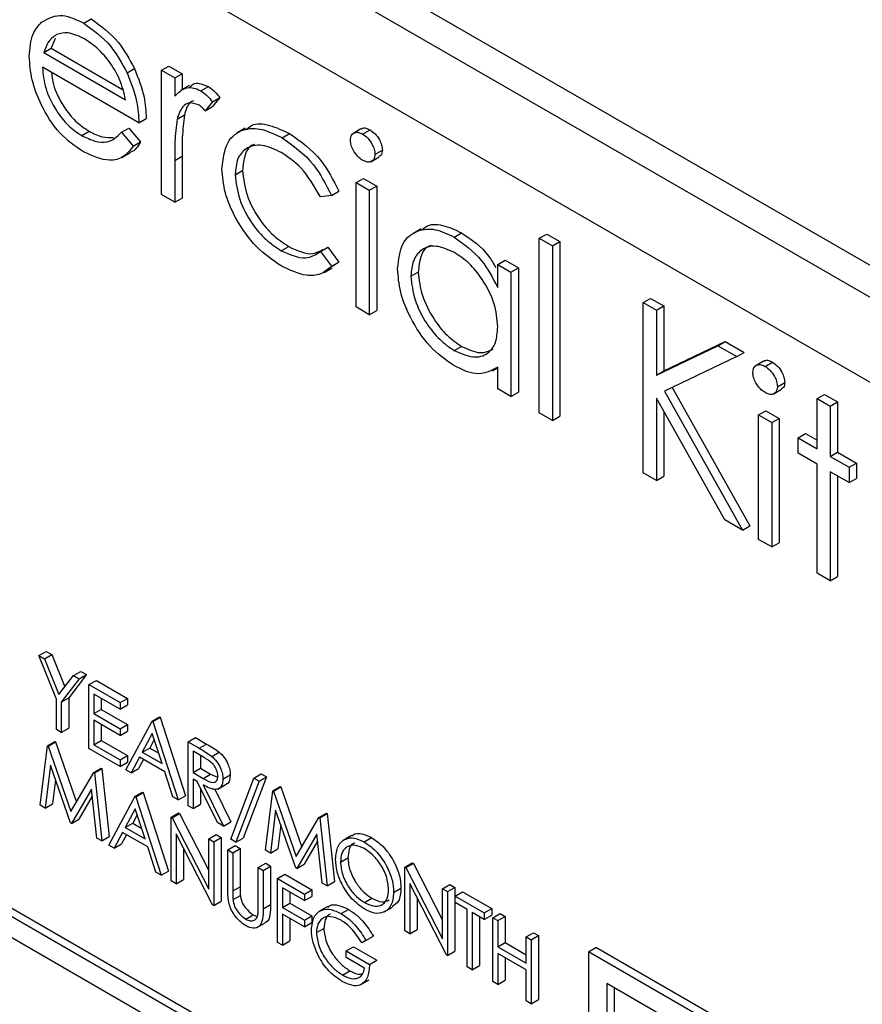
# Model space of a CAD drawing. Units: millimetres. Extents: x 5 to 415, y 5 to 292.
# Drawn here: x 275 to 277, y 204 to 206 of the extents above; entities that cross this region are included whole.
import ezdxf

# ---------------------------------------------------------------- set-up
doc = ezdxf.new("R2010")
doc.units = ezdxf.units.MM

msp = doc.modelspace()

# ---------------------------------------------------------------- linework, layer by layer
at = {"color": 7, "linetype": 'Continuous', "lineweight": 25}
for p, q in [((278.0356, 205.1183), (272.0252, 208.5881)), ((277.9693, 205.08), (271.9589, 208.5498)), ((277.8809, 204.9269), (272.0473, 208.2946)), ((274.8845, 206.4296), (274.9022, 206.4398)), ((274.8164, 206.3929), (274.8065, 206.3694)), ((274.7888, 206.3592), (274.8065, 206.3694)), ((274.7888, 206.3592), (274.985, 206.246)), ((274.8065, 206.3694), (274.9776, 206.2706)), ((275.0167, 206.191), (274.7855, 206.3245)), ((274.9886, 206.3108), (275.0063, 206.321)), ((275.0711, 206.3166), (275.0888, 206.3268)), ((275.0711, 206.3166), (275.1028, 206.2983)), ((275.0711, 206.0183), (275.0711, 206.3166)), ((275.0888, 206.3268), (275.1205, 206.3085)), ((275.1028, 206.2983), (275.1205, 206.3085)), ((275.1205, 206.3085), (275.1205, 206.2702)), ((275.1028, 206.2983), (275.1028, 206.2544)), ((275.1377, 206.2801), (275.1178, 206.2686)), ((275.1658, 206.2672), (275.1835, 206.2774)), ((275.1935, 206.241), (275.176, 206.2193)), ((275.1935, 206.241), (275.2111, 206.2512)), ((275.2111, 206.2512), (275.1937, 206.2295)), ((275.176, 206.2193), (275.1937, 206.2295)), ((275.0167, 206.191), (275.0344, 206.2012)), ((275.1085, 206.1994), (275.1262, 206.2096)), ((274.8798, 206.1601), (274.8975, 206.1703)), ((274.9749, 206.168), (274.9926, 206.1782)), ((274.9749, 206.168), (275.0031, 206.1347)), ((274.9926, 206.1782), (275.0208, 206.1449)), ((275.2722, 206.1779), (275.2524, 206.1664)), ((275.5497, 206.1761), (275.5298, 206.1646)), ((275.5537, 206.1637), (275.5714, 206.1739)), ((275.0031, 206.1347), (275.0208, 206.1449)), ((275.3608, 206.1546), (275.3784, 206.1648)), ((275.5833, 206.115), (275.601, 206.1252)), ((274.9758, 206.1077), (274.9957, 206.1192)), ((275.1028, 206.1002), (275.1205, 206.1104)), ((275.1028, 206.1002), (275.1028, 206)), ((275.1205, 206.1104), (275.1205, 206.0102)), ((275.5735, 206.0974), (275.5934, 206.1088)), ((275.2479, 206.0662), (275.2655, 206.0764)), ((275.538, 206.0471), (275.5556, 206.0573)), ((275.5556, 206.0573), (275.5874, 206.039)), ((275.479, 206.0164), (275.4967, 206.0266)), ((275.538, 206.0471), (275.5697, 206.0288)), ((275.538, 205.7488), (275.538, 206.0471)), ((275.5697, 206.0288), (275.5874, 206.039)), ((275.5697, 206.0288), (275.5697, 205.7304)), ((275.5874, 206.039), (275.5874, 205.7406)), ((271.7203, 206.0134), (278.1726, 202.2885)), ((271.7379, 206.0236), (278.1903, 202.2987)), ((275.1028, 206), (275.0711, 206.0183)), ((275.1028, 206), (275.1205, 206.0102)), ((275.479, 206.0164), (275.4525, 206.0127)), ((278.1284, 202.263), (271.7645, 205.9368)), ((275.6938, 205.9362), (275.6739, 205.9247)), ((275.7734, 205.9164), (275.7911, 205.9266)), ((275.9776, 205.9137), (275.9953, 205.9239)), ((275.9776, 205.9137), (276.0094, 205.8954)), ((275.9776, 205.4949), (275.9776, 205.9137)), ((275.9953, 205.9239), (276.027, 205.9056)), ((275.3586, 205.8837), (275.3763, 205.8939)), ((275.4525, 205.8819), (275.4701, 205.8921)), ((275.4701, 205.8921), (275.4967, 205.8566)), ((276.0094, 205.8954), (276.027, 205.9056)), ((276.0094, 205.8954), (276.0094, 205.4766)), ((276.027, 205.9056), (276.027, 205.4868)), ((275.4525, 205.8819), (275.479, 205.8464)), ((275.8779, 205.8509), (275.8956, 205.8611)), ((275.8956, 205.8611), (275.9273, 205.8427)), ((275.461, 205.8317), (275.4809, 205.8431)), ((275.479, 205.8464), (275.4967, 205.8566)), ((275.4967, 205.8566), (275.4798, 205.8449)), ((275.8779, 205.7957), (275.8779, 205.8509)), ((275.8779, 205.8509), (275.9096, 205.8325)), ((275.9096, 205.8325), (275.9273, 205.8427)), ((275.9273, 205.8427), (275.9273, 205.5444)), ((275.6694, 205.8225), (275.6871, 205.8327)), ((275.9096, 205.8325), (275.9096, 205.5342)), ((276.2269, 205.7593), (276.2446, 205.7695)), ((276.2446, 205.7695), (276.2763, 205.7512)), ((275.5697, 205.7304), (275.538, 205.7488)), ((276.2269, 205.7593), (276.2587, 205.741)), ((276.2269, 205.351), (276.2269, 205.7593)), ((276.2587, 205.741), (276.2763, 205.7512)), ((276.2763, 205.7512), (276.2763, 205.5957)), ((275.5697, 205.7304), (275.5874, 205.7406)), ((276.2587, 205.741), (276.2587, 205.5855)), ((275.7735, 205.6442), (275.7912, 205.6544)), ((276.2587, 205.5855), (276.406, 205.6559)), ((276.2763, 205.5957), (276.4237, 205.6661)), ((276.406, 205.6559), (276.4237, 205.6661)), ((276.406, 205.6559), (276.4513, 205.6298)), ((276.4237, 205.6661), (276.469, 205.64)), ((276.4513, 205.6298), (276.2776, 205.5469)), ((276.4513, 205.6298), (276.469, 205.64)), ((275.8649, 205.5955), (275.8779, 205.603)), ((275.8779, 205.5525), (275.8779, 205.6041)), ((276.5152, 205.6187), (276.4953, 205.6072)), ((276.5191, 205.6063), (276.5368, 205.6165)), ((276.2587, 205.5855), (276.2763, 205.5957)), ((276.296, 205.5557), (276.4826, 205.2239)), ((276.5488, 205.5576), (276.5664, 205.5678)), ((275.9096, 205.5342), (275.8779, 205.5525)), ((275.9096, 205.5342), (275.9273, 205.5444)), ((276.4226, 205.2381), (276.2587, 205.5297)), ((276.2587, 205.5297), (276.2587, 205.3327)), ((276.2776, 205.5469), (276.4649, 205.2136)), ((276.539, 205.54), (276.5589, 205.5515)), ((276.6439, 205.529), (276.6616, 205.5392)), ((276.6439, 205.529), (276.6757, 205.5107)), ((276.6439, 205.4086), (276.6439, 205.529)), ((276.6616, 205.5392), (276.6933, 205.5209)), ((276.6757, 205.5107), (276.6933, 205.5209)), ((276.6757, 205.5107), (276.6757, 205.3903)), ((276.6933, 205.5209), (276.6933, 205.4005)), ((276.0094, 205.4766), (275.9776, 205.4949)), ((276.0094, 205.4766), (276.027, 205.4868)), ((276.2763, 205.4983), (276.2763, 205.3429)), ((276.5034, 205.4898), (276.5211, 205.5)), ((276.5034, 205.4898), (276.5352, 205.4714)), ((276.5034, 205.1914), (276.5034, 205.4898)), ((276.5211, 205.5), (276.5528, 205.4816)), ((276.5352, 205.4714), (276.5528, 205.4816)), ((276.5352, 205.4714), (276.5352, 205.1731)), ((276.5528, 205.4816), (276.5528, 205.1833)), ((276.5986, 205.4348), (276.6163, 205.445)), ((276.5986, 205.3982), (276.5986, 205.4348)), ((276.5986, 205.4348), (276.6439, 205.4086)), ((276.6163, 205.445), (276.6439, 205.429)), ((276.6439, 205.372), (276.5986, 205.3982)), ((276.6757, 205.3903), (276.6933, 205.4005)), ((276.6757, 205.3903), (276.721, 205.3642)), ((276.6933, 205.4005), (276.7387, 205.3744)), ((276.6439, 205.1103), (276.6439, 205.372)), ((276.721, 205.3642), (276.7387, 205.3744)), ((276.721, 205.3642), (276.721, 205.3275)), ((276.7387, 205.3744), (276.7387, 205.3377)), ((276.2587, 205.3327), (276.2269, 205.351)), ((276.2587, 205.3327), (276.2763, 205.3429)), ((276.721, 205.3275), (276.6757, 205.3537)), ((276.6757, 205.3537), (276.6757, 205.092)), ((276.6933, 205.3435), (276.6933, 205.1022)), ((276.721, 205.3275), (276.7387, 205.3377)), ((276.4649, 205.2136), (276.4226, 205.2381)), ((276.4649, 205.2136), (276.4826, 205.2239)), ((276.5352, 205.1731), (276.5034, 205.1914)), ((276.5352, 205.1731), (276.5528, 205.1833)), ((276.6757, 205.092), (276.6439, 205.1103)), ((276.6757, 205.092), (276.6933, 205.1022)), ((274.7765, 204.9125), (274.7941, 204.9227)), ((274.7901, 204.9047), (274.8078, 204.9149)), ((274.7941, 204.9227), (274.8078, 204.9149)), ((274.8078, 204.9149), (274.8392, 204.8374)), ((274.7765, 204.9125), (274.7901, 204.9047)), ((274.8189, 204.8077), (274.7765, 204.9125)), ((274.7901, 204.9047), (274.8249, 204.8188)), ((274.8597, 204.8645), (274.8774, 204.8747)), ((274.8774, 204.8747), (274.891, 204.8668)), ((274.8249, 204.8188), (274.8597, 204.8645)), ((274.8733, 204.8566), (274.8308, 204.8008)), ((274.891, 204.8668), (274.8485, 204.811)), ((274.8597, 204.8645), (274.8733, 204.8566)), ((274.8733, 204.8566), (274.891, 204.8668)), ((274.8971, 204.8428), (274.9148, 204.8531)), ((274.9148, 204.8531), (274.9896, 204.8099)), ((274.8971, 204.8428), (274.9719, 204.7997)), ((274.8971, 204.6897), (274.8971, 204.8428)), ((274.8189, 204.7349), (274.8189, 204.8077)), ((274.8308, 204.8008), (274.8485, 204.811)), ((274.8308, 204.8008), (274.8308, 204.728)), ((274.8485, 204.811), (274.8485, 204.7382)), ((274.9719, 204.784), (274.909, 204.8203)), ((274.909, 204.8203), (274.909, 204.7732)), ((274.9267, 204.8101), (274.9267, 204.7834)), ((274.9719, 204.7997), (274.9896, 204.8099)), ((274.9719, 204.7997), (274.9719, 204.784)), ((274.9896, 204.8099), (274.9896, 204.7942)), ((274.909, 204.7732), (274.9267, 204.7834)), ((274.909, 204.7732), (274.9719, 204.7369)), ((274.9267, 204.7834), (274.9896, 204.7471)), ((274.9719, 204.784), (274.9896, 204.7942)), ((274.9719, 204.7212), (274.909, 204.7575)), ((274.909, 204.7575), (274.909, 204.6986)), ((274.9855, 204.6387), (275.0484, 204.7555)), ((275.0484, 204.7555), (275.0661, 204.7657)), ((275.0484, 204.7555), (275.0501, 204.7545)), ((275.0501, 204.7545), (275.0678, 204.7647)), ((275.0501, 204.7545), (275.1113, 204.5661)), ((275.0661, 204.7657), (275.0678, 204.7647)), ((275.0678, 204.7647), (275.129, 204.5763)), ((274.8308, 204.728), (274.8189, 204.7349)), ((274.8308, 204.728), (274.8485, 204.7382)), ((274.9267, 204.7473), (274.9267, 204.7088)), ((274.9719, 204.7369), (274.9896, 204.7471)), ((274.9719, 204.7369), (274.9719, 204.7212)), ((274.9719, 204.7212), (274.9896, 204.7314)), ((274.9896, 204.7471), (274.9896, 204.7314)), ((274.7974, 204.6963), (274.815, 204.7065)), ((274.7991, 204.6953), (274.8167, 204.7055)), ((274.815, 204.7065), (274.8167, 204.7055)), ((274.8167, 204.7055), (274.8671, 204.561)), ((274.909, 204.6986), (274.9267, 204.7088)), ((274.9267, 204.7088), (274.9896, 204.6725)), ((275.0491, 204.7253), (275.0251, 204.6806)), ((275.0537, 204.7111), (275.0428, 204.6908)), ((275.0725, 204.6533), (275.0491, 204.7253)), ((275.1351, 204.7055), (275.1528, 204.7157)), ((275.1351, 204.7055), (275.1616, 204.6902)), ((275.1351, 204.5524), (275.1351, 204.7055)), ((275.1528, 204.7157), (275.1793, 204.7004)), ((274.7799, 204.5533), (274.7974, 204.6963)), ((274.7974, 204.6963), (274.7991, 204.6953)), ((274.7991, 204.6953), (274.8538, 204.5381)), ((274.9719, 204.6466), (274.8971, 204.6897)), ((274.909, 204.6986), (274.9719, 204.6623)), ((275.0251, 204.6806), (275.0428, 204.6908)), ((275.0251, 204.6806), (275.0725, 204.6533)), ((275.0428, 204.6908), (275.0644, 204.6784)), ((275.1719, 204.6686), (275.147, 204.6829)), ((275.147, 204.6829), (275.147, 204.6319)), ((275.1616, 204.6902), (275.1793, 204.7004)), ((275.1917, 204.6707), (275.2094, 204.6809)), ((274.9719, 204.6623), (274.9896, 204.6725)), ((274.9719, 204.6623), (274.9719, 204.6466)), ((274.9719, 204.6466), (274.9896, 204.6568)), ((274.9896, 204.6725), (274.9896, 204.6568)), ((275.0187, 204.6687), (274.9985, 204.6312)), ((275.028, 204.6633), (275.0162, 204.6414)), ((275.0788, 204.634), (275.0187, 204.6687)), ((275.1647, 204.6727), (275.1647, 204.6421)), ((274.8045, 204.6495), (274.7918, 204.5464)), ((274.8525, 204.5114), (274.8045, 204.6495)), ((274.8538, 204.5381), (274.9084, 204.6322)), ((274.9084, 204.6322), (274.9261, 204.6424)), ((274.9084, 204.6322), (274.9101, 204.6312)), ((274.9101, 204.6312), (274.9278, 204.6414)), ((274.9261, 204.6424), (274.9278, 204.6414)), ((274.9278, 204.6414), (274.9454, 204.4782)), ((274.9985, 204.6312), (274.9855, 204.6387)), ((274.9985, 204.6312), (275.0162, 204.6414)), ((275.0984, 204.5736), (275.0788, 204.634)), ((275.147, 204.6319), (275.1647, 204.6421)), ((275.147, 204.6319), (275.1713, 204.6176)), ((275.1647, 204.6421), (275.189, 204.6278)), ((274.8166, 204.6146), (274.8095, 204.5566)), ((274.9101, 204.6312), (274.9277, 204.468)), ((275.1567, 204.6106), (275.147, 204.6162)), ((275.147, 204.6162), (275.147, 204.5455)), ((275.2054, 204.5118), (275.1567, 204.6106)), ((275.1713, 204.6176), (275.189, 204.6278)), ((275.189, 204.6278), (275.2058, 204.621)), ((275.2184, 204.6164), (275.2361, 204.6267)), ((275.2371, 204.4719), (275.2925, 204.6185)), ((275.3051, 204.6113), (275.2496, 204.4647)), ((275.3228, 204.6215), (275.2673, 204.4749)), ((275.2925, 204.6185), (275.3102, 204.6287)), ((275.2925, 204.6185), (275.3051, 204.6113)), ((275.3051, 204.6113), (275.3228, 204.6215)), ((275.3102, 204.6287), (275.3228, 204.6215)), ((274.9031, 204.5923), (274.8552, 204.5098)), ((274.9158, 204.4748), (274.9031, 204.5923)), ((275.0076, 204.5749), (275.0253, 204.5851)), ((275.0093, 204.574), (275.027, 204.5842)), ((275.0253, 204.5851), (275.027, 204.5842)), ((275.027, 204.5842), (275.0882, 204.3957)), ((275.1647, 204.5943), (275.1647, 204.5557)), ((275.1714, 204.6021), (275.2201, 204.5033)), ((275.1991, 204.5919), (275.2378, 204.5135)), ((275.2066, 204.5923), (275.2265, 204.6038)), ((275.3204, 204.4454), (275.3379, 204.5884)), ((275.3379, 204.5884), (275.3556, 204.5986)), ((275.3379, 204.5884), (275.3396, 204.5874)), ((275.3396, 204.5874), (275.3573, 204.5976)), ((275.3396, 204.5874), (275.3943, 204.4302)), ((275.3556, 204.5986), (275.3573, 204.5976)), ((275.3573, 204.5976), (275.4076, 204.4531)), ((274.9049, 204.5752), (274.8729, 204.52)), ((274.9447, 204.4581), (275.0076, 204.5749)), ((275.0076, 204.5749), (275.0093, 204.574)), ((275.0093, 204.574), (275.0705, 204.3855)), ((275.1113, 204.5661), (275.0984, 204.5736)), ((275.1113, 204.5661), (275.129, 204.5763)), ((274.7918, 204.5464), (274.7799, 204.5533)), ((274.7918, 204.5464), (274.8095, 204.5566)), ((275.0083, 204.5447), (274.9843, 204.5001)), ((275.0317, 204.4727), (275.0083, 204.5447)), ((275.147, 204.5455), (275.1351, 204.5524)), ((275.147, 204.5455), (275.1647, 204.5557)), ((275.345, 204.5416), (275.3324, 204.4385)), ((275.3931, 204.4035), (275.345, 204.5416)), ((274.8552, 204.5098), (274.8729, 204.52)), ((275.0129, 204.5306), (275.002, 204.5103)), ((275.0943, 204.5249), (275.112, 204.5351)), ((275.0943, 204.3718), (275.0943, 204.5249)), ((275.0943, 204.5249), (275.0968, 204.5234)), ((275.0968, 204.5234), (275.1145, 204.5337)), ((275.0968, 204.5234), (275.1844, 204.3524)), ((275.112, 204.5351), (275.1145, 204.5337)), ((275.1145, 204.5337), (275.1844, 204.3971)), ((275.2201, 204.5033), (275.2378, 204.5135)), ((275.3943, 204.4302), (275.4489, 204.5243)), ((275.4489, 204.5243), (275.4666, 204.5345)), ((275.4489, 204.5243), (275.4507, 204.5233)), ((275.4507, 204.5233), (275.4683, 204.5335)), ((275.4507, 204.5233), (275.4683, 204.36)), ((275.4666, 204.5345), (275.4683, 204.5335)), ((275.4683, 204.5335), (275.4859, 204.3703)), ((274.8552, 204.5098), (274.8525, 204.5114)), ((274.9843, 204.5001), (275.002, 204.5103)), ((274.9843, 204.5001), (275.0317, 204.4727)), ((275.002, 204.5103), (275.0236, 204.4978)), ((275.2201, 204.5033), (275.2054, 204.5118)), ((275.3572, 204.5067), (275.35, 204.4487)), ((274.9277, 204.468), (274.9158, 204.4748)), ((274.9277, 204.468), (274.9454, 204.4782)), ((274.9779, 204.4881), (274.9577, 204.4506)), ((274.9872, 204.4827), (274.9754, 204.4608)), ((275.038, 204.4534), (274.9779, 204.4881)), ((275.1936, 204.3145), (275.1062, 204.4851)), ((275.1062, 204.4851), (275.1062, 204.3649)), ((275.1844, 204.4729), (275.2021, 204.4831)), ((275.1844, 204.4729), (275.1963, 204.466)), ((275.1844, 204.3524), (275.1844, 204.4729)), ((275.1963, 204.466), (275.214, 204.4762)), ((275.2021, 204.4831), (275.214, 204.4762)), ((275.214, 204.4762), (275.214, 204.3231)), ((275.2496, 204.4647), (275.2371, 204.4719)), ((275.2496, 204.4647), (275.2673, 204.4749)), ((275.4436, 204.4844), (275.3958, 204.4019)), ((275.4455, 204.4673), (275.4134, 204.4121)), ((275.4563, 204.3669), (275.4436, 204.4844)), ((275.5268, 204.4806), (275.5069, 204.4692)), ((275.5575, 204.4656), (275.5752, 204.4758)), ((274.9577, 204.4506), (274.9447, 204.4581)), ((274.9577, 204.4506), (274.9754, 204.4608)), ((275.0576, 204.393), (275.038, 204.4534)), ((275.1239, 204.4506), (275.1239, 204.3751)), ((275.1963, 204.466), (275.1963, 204.3129)), ((275.2303, 204.4464), (275.248, 204.4566)), ((275.2303, 204.4464), (275.2422, 204.4395)), ((275.2303, 204.3539), (275.2303, 204.4464)), ((275.2422, 204.4395), (275.2599, 204.4497)), ((275.248, 204.4566), (275.2599, 204.4497)), ((275.2599, 204.4497), (275.2599, 204.358)), ((275.3324, 204.4385), (275.3204, 204.4454)), ((275.3324, 204.4385), (275.35, 204.4487)), ((275.2422, 204.4395), (275.2422, 204.3478)), ((275.5006, 204.4173), (275.5182, 204.4275)), ((275.0705, 204.3855), (275.0882, 204.3957)), ((275.3034, 204.4042), (275.3211, 204.4144)), ((275.3034, 204.3125), (275.3034, 204.4042)), ((275.3034, 204.4042), (275.3153, 204.3973)), ((275.3153, 204.3973), (275.333, 204.4075)), ((275.3153, 204.3973), (275.3153, 204.3049)), ((275.3211, 204.4144), (275.333, 204.4075)), ((275.333, 204.4075), (275.333, 204.3151)), ((275.3958, 204.4019), (275.3931, 204.4035)), ((275.3958, 204.4019), (275.4134, 204.4121)), ((275.6552, 204.4052), (275.6729, 204.4154)), ((275.6552, 204.2521), (275.6552, 204.4052)), ((275.6552, 204.4052), (275.6577, 204.4038)), ((275.6577, 204.4038), (275.6754, 204.414)), ((275.6577, 204.4038), (275.7453, 204.2327)), ((275.6729, 204.4154), (275.6754, 204.414)), ((275.6754, 204.414), (275.7453, 204.2774)), ((275.0705, 204.3855), (275.0576, 204.393)), ((275.1062, 204.3649), (275.0943, 204.3718)), ((275.1062, 204.3649), (275.1239, 204.3751)), ((275.3493, 204.3777), (275.367, 204.3879)), ((275.3493, 204.3777), (275.4139, 204.3404)), ((275.3493, 204.2246), (275.3493, 204.3777)), ((275.367, 204.3879), (275.4315, 204.3506)), ((275.2422, 204.3478), (275.2599, 204.358)), ((275.4139, 204.3247), (275.3612, 204.3551)), ((275.3612, 204.3551), (275.3612, 204.308)), ((275.4139, 204.3404), (275.4315, 204.3506)), ((275.4315, 204.3506), (275.4315, 204.3349)), ((275.4683, 204.36), (275.4563, 204.3669)), ((275.4683, 204.36), (275.4859, 204.3703)), ((275.628, 204.3444), (275.6457, 204.3546)), ((275.7545, 204.1948), (275.6671, 204.3655)), ((275.6671, 204.3655), (275.6671, 204.2452)), ((275.7453, 204.3532), (275.763, 204.3634)), ((275.7453, 204.3532), (275.7572, 204.3463)), ((275.7453, 204.2327), (275.7453, 204.3532)), ((275.7572, 204.3463), (275.7749, 204.3565)), ((275.763, 204.3634), (275.7749, 204.3565)), ((275.7749, 204.3565), (275.7749, 204.2034)), ((275.2427, 204.3271), (275.2604, 204.3373)), ((275.3789, 204.3449), (275.3789, 204.3182)), ((275.4139, 204.3404), (275.4139, 204.3247)), ((275.4139, 204.3247), (275.4315, 204.3349)), ((275.5581, 204.32), (275.5758, 204.3302)), ((275.6848, 204.3309), (275.6848, 204.2554)), ((275.7572, 204.3463), (275.7572, 204.1932)), ((275.7759, 204.3355), (275.7936, 204.3457)), ((275.7759, 204.3355), (275.8456, 204.2953)), ((275.7759, 204.3198), (275.7759, 204.3355)), ((275.7936, 204.3457), (275.8633, 204.3055)), ((275.1963, 204.3129), (275.1936, 204.3145)), ((275.1963, 204.3129), (275.214, 204.3231)), ((275.3153, 204.3049), (275.333, 204.3151)), ((275.3612, 204.308), (275.3789, 204.3182)), ((275.3612, 204.308), (275.4139, 204.2776)), ((275.3789, 204.3182), (275.4315, 204.2878)), ((275.4688, 204.3098), (275.4489, 204.2983)), ((275.5022, 204.2934), (275.5199, 204.3036)), ((275.6054, 204.2976), (275.6253, 204.3091)), ((275.8048, 204.3032), (275.7759, 204.3198)), ((275.8048, 204.1658), (275.8048, 204.3032)), ((275.8456, 204.2953), (275.8633, 204.3055)), ((275.8633, 204.3055), (275.8633, 204.2898)), ((275.2734, 204.2802), (275.2911, 204.2904)), ((275.2911, 204.2904), (275.3009, 204.2868)), ((275.4139, 204.2619), (275.3612, 204.2923)), ((275.3612, 204.2923), (275.3612, 204.2177)), ((275.3789, 204.2821), (275.3789, 204.2279)), ((275.4139, 204.2776), (275.4315, 204.2878)), ((275.4139, 204.2776), (275.4139, 204.2619)), ((275.4315, 204.2878), (275.4315, 204.2721)), ((275.8456, 204.2796), (275.8167, 204.2963)), ((275.8167, 204.2963), (275.8167, 204.1589)), ((275.8344, 204.2861), (275.8344, 204.1691)), ((275.8456, 204.2953), (275.8456, 204.2796)), ((275.8456, 204.2796), (275.8633, 204.2898)), ((275.866, 204.2835), (275.8837, 204.2937)), ((275.866, 204.2835), (275.8779, 204.2767)), ((275.866, 204.1304), (275.866, 204.2835)), ((275.8779, 204.2767), (275.8956, 204.2869)), ((275.8837, 204.2937), (275.8956, 204.2869)), ((275.8956, 204.2869), (275.8956, 204.2241)), ((275.3, 204.2598), (275.3199, 204.2713)), ((275.4139, 204.2619), (275.4315, 204.2721)), ((275.4428, 204.2479), (275.4604, 204.2581)), ((275.6671, 204.2452), (275.6848, 204.2554)), ((275.8779, 204.2767), (275.8779, 204.2139)), ((275.5617, 204.2289), (275.5794, 204.2391)), ((275.6671, 204.2452), (275.6552, 204.2521)), ((275.9459, 204.2374), (275.9636, 204.2476)), ((275.9459, 204.1746), (275.9459, 204.2374)), ((275.9459, 204.2374), (275.9578, 204.2305)), ((275.9578, 204.2305), (275.9755, 204.2407)), ((275.9578, 204.2305), (275.9578, 204.0774)), ((275.9636, 204.2476), (275.9755, 204.2407)), ((275.9755, 204.2407), (275.9755, 204.0876)), ((275.3612, 204.2177), (275.3493, 204.2246)), ((275.3612, 204.2177), (275.3789, 204.2279)), ((275.5142, 204.204), (275.5318, 204.2142)), ((275.5318, 204.2142), (275.5879, 204.1818)), ((275.5617, 204.2289), (275.5516, 204.2236)), ((275.8779, 204.2139), (275.8956, 204.2241)), ((275.8779, 204.2139), (275.9459, 204.1746)), ((275.8956, 204.2241), (275.9459, 204.195)), ((276.0955, 204.2021), (276.1132, 204.2123)), ((278.1019, 203.0642), (276.1132, 204.2123)), ((275.5142, 204.1883), (275.5142, 204.204)), ((275.5142, 204.204), (275.5702, 204.1716)), ((275.5584, 204.1628), (275.5142, 204.1883)), ((275.7572, 204.1932), (275.7545, 204.1948)), ((275.7572, 204.1932), (275.7749, 204.2034)), ((275.9459, 204.1589), (275.8779, 204.1981)), ((275.8779, 204.1981), (275.8779, 204.1236)), ((275.8956, 204.1879), (275.8956, 204.1338)), ((276.0955, 204.2021), (276.0955, 203.5897)), ((278.0842, 203.054), (276.0955, 204.2021)), ((275.5702, 204.1716), (275.5879, 204.1818)), ((275.8167, 204.1589), (275.8048, 204.1658)), ((275.8167, 204.1589), (275.8344, 204.1691)), ((275.5056, 204.1461), (275.5233, 204.1563)), ((275.9459, 204.0843), (275.9459, 204.1589)), ((275.5494, 204.1231), (275.5693, 204.1345)), ((275.8779, 204.1236), (275.866, 204.1304)), ((275.8779, 204.1236), (275.8956, 204.1338)), ((278.04, 203.0285), (276.1397, 204.1255)), ((276.1397, 204.1255), (276.1397, 203.6152)), ((276.1574, 204.1153), (276.1574, 203.6254)), ((275.9578, 204.0774), (275.9459, 204.0843)), ((275.9578, 204.0774), (275.9755, 204.0876))]:
    msp.add_line(p, q, dxfattribs=at)
for points, knots in [([(274.7538, 206.3498), (274.7554, 206.3692), (274.7582, 206.4038), (274.7758, 206.4235), (274.7835, 206.4322)], [0, 0, 0, 0, 0.5594343, 1, 1, 1, 1]), ([(274.7835, 206.4322), (274.7994, 206.4411), (274.8278, 206.457), (274.8672, 206.438), (274.8845, 206.4296)], [0, 0, 0, 0, 0.558576, 1, 1, 1, 1]), ([(274.8845, 206.4296), (274.9075, 206.4132), (274.9486, 206.384), (274.9763, 206.3332), (274.9886, 206.3108)], [0, 0, 0, 0, 0.558917, 1, 1, 1, 1]), ([(274.9022, 206.4398), (274.9252, 206.4234), (274.9663, 206.3942), (274.994, 206.3434), (275.0063, 206.321)], [0, 0, 0, 0, 0.558917, 1, 1, 1, 1]), ([(274.8862, 206.392), (274.8725, 206.3985), (274.8479, 206.4102), (274.8283, 206.4048), (274.8196, 206.4024)], [0, 0, 0, 0, 0.559464, 1, 1, 1, 1]), ([(274.8196, 206.4024), (274.8119, 206.3968), (274.7981, 206.3867), (274.7917, 206.3676), (274.7888, 206.3592)], [0, 0, 0, 0, 0.558803, 1, 1, 1, 1]), ([(274.985, 206.246), (274.9811, 206.2623), (274.9733, 206.295), (274.9462, 206.3391), (274.9161, 206.372), (274.8961, 206.3853), (274.8862, 206.392)], [0, 0, 0, 0, 0.280142, 0.559196, 0.779604, 1, 1, 1, 1]), ([(274.8838, 206.1212), (274.8641, 206.1346), (274.8248, 206.1613), (274.7826, 206.2293), (274.758, 206.2944), (274.7552, 206.3313), (274.7538, 206.3498)], [0, 0, 0, 0, 0.279885, 0.558859, 0.779466, 1, 1, 1, 1]), ([(274.7855, 206.3245), (274.7871, 206.3074), (274.7904, 206.2732), (274.8154, 206.2222), (274.8468, 206.1823), (274.8688, 206.1675), (274.8798, 206.1601)], [0, 0, 0, 0, 0.279964, 0.55936, 0.77953, 1, 1, 1, 1]), ([(274.8069, 206.3121), (274.808, 206.3024), (274.8111, 206.2756), (274.8333, 206.2323), (274.8644, 206.1925), (274.8864, 206.1777), (274.8975, 206.1703)], [0, 0, 0, 0, 0.1802531, 0.4983398, 0.7489994, 1, 1, 1, 1]), ([(274.9886, 206.3108), (274.9978, 206.2875), (275.0142, 206.2459), (275.0159, 206.2078), (275.0167, 206.191)], [0, 0, 0, 0, 0.558894, 1, 1, 1, 1]), ([(275.0063, 206.321), (275.0155, 206.2977), (275.0319, 206.2561), (275.0336, 206.218), (275.0344, 206.2012)], [0, 0, 0, 0, 0.558894, 1, 1, 1, 1]), ([(275.1394, 206.2773), (275.1428, 206.2804), (275.1498, 206.2867), (275.1661, 206.2854), (275.1777, 206.2801), (275.1835, 206.2774)], [0, 0, 0, 0, 0.319539, 0.659912, 1, 1, 1, 1]), ([(275.1028, 206.2544), (275.1117, 206.2633), (275.1241, 206.2757), (275.1484, 206.2754), (275.16, 206.2699), (275.1658, 206.2672)], [0, 0, 0, 0, 0.558781, 0.779483, 1, 1, 1, 1]), ([(275.1658, 206.2672), (275.1713, 206.2632), (275.1811, 206.2562), (275.1897, 206.2457), (275.1935, 206.241)], [0, 0, 0, 0, 0.5592228, 1, 1, 1, 1]), ([(275.1835, 206.2774), (275.189, 206.2734), (275.1988, 206.2664), (275.2074, 206.2559), (275.2111, 206.2512)], [0, 0, 0, 0, 0.5592228, 1, 1, 1, 1]), ([(275.1598, 206.234), (275.1524, 206.2364), (275.1374, 206.2413), (275.1181, 206.2284), (275.1121, 206.2104), (275.1085, 206.1994)], [0, 0, 0, 0, 0.278342, 0.558767, 1, 1, 1, 1]), ([(275.1477, 206.2437), (275.145, 206.2424), (275.1335, 206.237), (275.1293, 206.2215), (275.1262, 206.2096)], [0, 0, 0, 0, 0.2315511, 1, 1, 1, 1]), ([(275.176, 206.2193), (275.1731, 206.2225), (275.168, 206.2283), (275.1623, 206.2323), (275.1598, 206.234)], [0, 0, 0, 0, 0.560414, 1, 1, 1, 1]), ([(275.1085, 206.1994), (275.1064, 206.1815), (275.1027, 206.1497), (275.1028, 206.1153), (275.1028, 206.1002)], [0, 0, 0, 0, 0.559643, 1, 1, 1, 1]), ([(275.1262, 206.2096), (275.1241, 206.1917), (275.1203, 206.1599), (275.1204, 206.1256), (275.1205, 206.1104)], [0, 0, 0, 0, 0.559643, 1, 1, 1, 1]), ([(275.2747, 206.1741), (275.2786, 206.1779), (275.2923, 206.1911), (275.3303, 206.1876), (275.3624, 206.1724), (275.3784, 206.1648)], [0, 0, 0, 0, 0.167333, 0.583457, 1, 1, 1, 1]), ([(274.8798, 206.1601), (274.8905, 206.155), (274.9118, 206.1447), (274.9481, 206.1416), (274.9647, 206.158), (274.9749, 206.168)], [0, 0, 0, 0, 0.2805302, 0.5609571, 1, 1, 1, 1]), ([(274.8975, 206.1703), (274.9083, 206.1649), (274.929, 206.1546), (274.9474, 206.1551), (274.9562, 206.1553)], [0, 0, 0, 0, 0.52163, 1, 1, 1, 1]), ([(275.2161, 206.0813), (275.2189, 206.1035), (275.2245, 206.1481), (275.264, 206.1775), (275.3119, 206.1785), (275.3445, 206.1626), (275.3608, 206.1546)], [0, 0, 0, 0, 0.27938, 0.558784, 0.779281, 1, 1, 1, 1]), ([(275.5244, 206.149), (275.5249, 206.1535), (275.5261, 206.1625), (275.5344, 206.1678), (275.5438, 206.1684), (275.5504, 206.1653), (275.5537, 206.1637)], [0, 0, 0, 0, 0.279307, 0.558907, 0.779464, 1, 1, 1, 1]), ([(275.5502, 206.1753), (275.5511, 206.1761), (275.554, 206.1787), (275.5616, 206.1785), (275.5681, 206.1754), (275.5714, 206.1739)], [0, 0, 0, 0, 0.1837637, 0.5919011, 1, 1, 1, 1]), ([(275.5714, 206.1739), (275.5756, 206.1709), (275.584, 206.1651), (275.5936, 206.1513), (275.5999, 206.1372), (275.6006, 206.1292), (275.601, 206.1252)], [0, 0, 0, 0, 0.279867, 0.559872, 0.779909, 1, 1, 1, 1]), ([(275.0208, 206.1449), (275.0144, 206.134), (275.0076, 206.1226), (274.996, 206.1197), (274.9955, 206.1195)], [0, 0, 0, 0, 0.956904, 1, 1, 1, 1]), ([(275.3608, 206.1546), (275.3875, 206.1358), (275.4352, 206.1022), (275.4656, 206.0426), (275.479, 206.0164)], [0, 0, 0, 0, 0.56066, 1, 1, 1, 1]), ([(275.3784, 206.1648), (275.4052, 206.146), (275.4529, 206.1124), (275.4833, 206.0528), (275.4967, 206.0266)], [0, 0, 0, 0, 0.56066, 1, 1, 1, 1]), ([(275.5537, 206.1008), (275.5495, 206.1038), (275.5412, 206.1096), (275.5317, 206.1232), (275.5254, 206.1371), (275.5247, 206.145), (275.5244, 206.149)], [0, 0, 0, 0, 0.279761, 0.559697, 0.779913, 1, 1, 1, 1]), ([(275.5537, 206.1637), (275.5579, 206.1607), (275.5663, 206.1549), (275.5759, 206.1411), (275.5822, 206.127), (275.5829, 206.119), (275.5833, 206.115)], [0, 0, 0, 0, 0.279867, 0.559872, 0.779909, 1, 1, 1, 1]), ([(275.0031, 206.1347), (274.9959, 206.1253), (274.9815, 206.1066), (274.9408, 206.0955), (274.9054, 206.1114), (274.8838, 206.1212)], [0, 0, 0, 0, 0.280922, 0.561403, 1, 1, 1, 1]), ([(275.3584, 206.1194), (275.3427, 206.1268), (275.3113, 206.1416), (275.2748, 206.1325), (275.2515, 206.1068), (275.2491, 206.0798), (275.2479, 206.0662)], [0, 0, 0, 0, 0.2801361, 0.5597698, 0.7798879, 1, 1, 1, 1]), ([(275.2946, 206.1388), (275.2937, 206.1386), (275.2827, 206.1365), (275.2697, 206.1158), (275.2669, 206.0895), (275.2655, 206.0764)], [0, 0, 0, 0, 0.042482, 0.521248, 1, 1, 1, 1]), ([(275.601, 206.1252), (275.6005, 206.1205), (275.5997, 206.113), (275.5948, 206.1105), (275.5929, 206.1096)], [0, 0, 0, 0, 0.622956, 1, 1, 1, 1]), ([(275.4525, 206.0127), (275.4378, 206.0382), (275.4115, 206.0839), (275.3747, 206.1085), (275.3584, 206.1194)], [0, 0, 0, 0, 0.558455, 1, 1, 1, 1]), ([(275.5833, 206.115), (275.5827, 206.1105), (275.5815, 206.1016), (275.573, 206.0966), (275.5635, 206.096), (275.557, 206.0992), (275.5537, 206.1008)], [0, 0, 0, 0, 0.279152, 0.55885, 0.779352, 1, 1, 1, 1]), ([(275.3581, 205.8473), (275.3378, 205.8612), (275.2973, 205.8889), (275.2503, 205.9555), (275.2207, 206.0235), (275.2177, 206.062), (275.2161, 206.0813)], [0, 0, 0, 0, 0.280076, 0.559648, 0.779822, 1, 1, 1, 1]), ([(275.2655, 206.0764), (275.2678, 206.057), (275.2722, 206.0181), (275.3025, 205.961), (275.3392, 205.9185), (275.3639, 205.9021), (275.3763, 205.8939)], [0, 0, 0, 0, 0.2793363, 0.558779, 0.7792648, 1, 1, 1, 1]), ([(275.2479, 206.0662), (275.2501, 206.0468), (275.2545, 206.0079), (275.2848, 205.9508), (275.3215, 205.9083), (275.3462, 205.8919), (275.3586, 205.8837)], [0, 0, 0, 0, 0.2793363, 0.558779, 0.7792648, 1, 1, 1, 1]), ([(275.6377, 205.8412), (275.6401, 205.8626), (275.645, 205.9056), (275.6825, 205.9337), (275.7267, 205.9388), (275.7578, 205.9239), (275.7734, 205.9164)], [0, 0, 0, 0, 0.279411, 0.559189, 0.779545, 1, 1, 1, 1]), ([(275.6956, 205.9334), (275.6986, 205.9364), (275.7109, 205.9483), (275.7451, 205.948), (275.7757, 205.9338), (275.7911, 205.9266)], [0, 0, 0, 0, 0.139892, 0.56985, 1, 1, 1, 1]), ([(275.7734, 205.9164), (275.7967, 205.8999), (275.8384, 205.8704), (275.8658, 205.8185), (275.8779, 205.7957)], [0, 0, 0, 0, 0.559052, 1, 1, 1, 1]), ([(275.7911, 205.9266), (275.8149, 205.9109), (275.8466, 205.89), (275.8677, 205.8525), (275.8729, 205.8432)], [0, 0, 0, 0, 0.75157, 1, 1, 1, 1]), ([(275.3586, 205.8837), (275.3792, 205.8747), (275.416, 205.8586), (275.4413, 205.8747), (275.4525, 205.8819)], [0, 0, 0, 0, 0.558785, 1, 1, 1, 1]), ([(275.3763, 205.8939), (275.3971, 205.8843), (275.4289, 205.8697), (275.4508, 205.8826), (275.4584, 205.8871)], [0, 0, 0, 0, 0.6531966, 1, 1, 1, 1]), ([(275.7738, 205.8796), (275.7586, 205.8863), (275.7284, 205.8997), (275.6939, 205.8884), (275.6733, 205.8614), (275.6707, 205.8354), (275.6694, 205.8225)], [0, 0, 0, 0, 0.27977, 0.559284, 0.779718, 1, 1, 1, 1]), ([(275.7181, 205.8961), (275.7158, 205.8956), (275.7038, 205.8928), (275.6914, 205.8706), (275.6885, 205.8453), (275.6871, 205.8327)], [0, 0, 0, 0, 0.104854, 0.552582, 1, 1, 1, 1]), ([(275.8779, 205.701), (275.8762, 205.7197), (275.8728, 205.757), (275.8443, 205.8124), (275.8099, 205.8555), (275.7858, 205.8715), (275.7738, 205.8796)], [0, 0, 0, 0, 0.279659, 0.559208, 0.779484, 1, 1, 1, 1]), ([(275.479, 205.8464), (275.4708, 205.8393), (275.4544, 205.8249), (275.4126, 205.8216), (275.3788, 205.8376), (275.3581, 205.8473)], [0, 0, 0, 0, 0.280197, 0.560585, 1, 1, 1, 1]), ([(275.7724, 205.6082), (275.7525, 205.6223), (275.7128, 205.6506), (275.6688, 205.7182), (275.6417, 205.7848), (275.639, 205.8224), (275.6377, 205.8412)], [0, 0, 0, 0, 0.279575, 0.559333, 0.77959, 1, 1, 1, 1]), ([(275.6694, 205.8225), (275.6715, 205.8038), (275.6758, 205.7665), (275.7037, 205.7115), (275.7378, 205.6688), (275.7616, 205.6524), (275.7735, 205.6442)], [0, 0, 0, 0, 0.279431, 0.559149, 0.779567, 1, 1, 1, 1]), ([(275.6871, 205.8327), (275.6892, 205.814), (275.6935, 205.7767), (275.7213, 205.7217), (275.7555, 205.679), (275.7793, 205.6626), (275.7912, 205.6544)], [0, 0, 0, 0, 0.279431, 0.559149, 0.779567, 1, 1, 1, 1]), ([(275.7735, 205.6442), (275.7887, 205.6375), (275.8189, 205.6243), (275.8542, 205.6338), (275.8748, 205.6615), (275.8769, 205.6878), (275.8779, 205.701)], [0, 0, 0, 0, 0.279826, 0.559388, 0.779602, 1, 1, 1, 1]), ([(275.7912, 205.6544), (275.8066, 205.6472), (275.8351, 205.634), (275.8566, 205.6432), (275.8665, 205.6475)], [0, 0, 0, 0, 0.54053, 1, 1, 1, 1]), ([(275.8779, 205.6041), (275.8612, 205.5954), (275.8312, 205.5799), (275.7904, 205.5995), (275.7724, 205.6082)], [0, 0, 0, 0, 0.5587627, 1, 1, 1, 1]), ([(276.4898, 205.5917), (276.4904, 205.5961), (276.4916, 205.6051), (276.4999, 205.6104), (276.5093, 205.6111), (276.5159, 205.6079), (276.5191, 205.6063)], [0, 0, 0, 0, 0.279294, 0.558888, 0.77944, 1, 1, 1, 1]), ([(276.5157, 205.618), (276.5166, 205.6188), (276.5195, 205.6214), (276.5271, 205.6211), (276.5336, 205.618), (276.5368, 205.6165)], [0, 0, 0, 0, 0.183724, 0.591854, 1, 1, 1, 1]), ([(276.5191, 205.6063), (276.5233, 205.6034), (276.5317, 205.5975), (276.5414, 205.5837), (276.5477, 205.5697), (276.5484, 205.5616), (276.5488, 205.5576)], [0, 0, 0, 0, 0.279845, 0.559856, 0.779899, 1, 1, 1, 1]), ([(276.5368, 205.6165), (276.541, 205.6136), (276.5494, 205.6077), (276.5591, 205.5939), (276.5654, 205.5799), (276.5661, 205.5719), (276.5664, 205.5678)], [0, 0, 0, 0, 0.279845, 0.559856, 0.779899, 1, 1, 1, 1]), ([(276.5191, 205.5435), (276.515, 205.5464), (276.5067, 205.5522), (276.4972, 205.5659), (276.4909, 205.5797), (276.4902, 205.5877), (276.4898, 205.5917)], [0, 0, 0, 0, 0.279784, 0.559713, 0.779924, 1, 1, 1, 1]), ([(276.5488, 205.5576), (276.5481, 205.5532), (276.5469, 205.5442), (276.5385, 205.5392), (276.529, 205.5386), (276.5224, 205.5419), (276.5191, 205.5435)], [0, 0, 0, 0, 0.279166, 0.55887, 0.779376, 1, 1, 1, 1]), ([(276.5664, 205.5678), (276.566, 205.5632), (276.5652, 205.5557), (276.5603, 205.5532), (276.5584, 205.5522)], [0, 0, 0, 0, 0.6229626, 1, 1, 1, 1]), ([(275.1616, 204.6902), (275.1673, 204.6869), (275.1773, 204.6812), (275.1873, 204.6739), (275.1917, 204.6707)], [0, 0, 0, 0, 0.560233, 1, 1, 1, 1]), ([(275.1793, 204.7004), (275.1849, 204.6971), (275.195, 204.6914), (275.205, 204.6841), (275.2094, 204.6809)], [0, 0, 0, 0, 0.560233, 1, 1, 1, 1]), ([(275.2094, 204.6809), (275.2135, 204.6769), (275.2218, 204.669), (275.2306, 204.6536), (275.2354, 204.6389), (275.2359, 204.6307), (275.2361, 204.6267)], [0, 0, 0, 0, 0.2798, 0.559514, 0.779641, 1, 1, 1, 1]), ([(275.2065, 204.6233), (275.2064, 204.6257), (275.2061, 204.6303), (275.2034, 204.638), (275.1997, 204.6453), (275.1899, 204.6585), (275.1799, 204.6641), (275.1719, 204.6686)], [0, 0, 0, 0, 0.125311, 0.250605, 0.375942, 0.501273, 1, 1, 1, 1]), ([(275.1917, 204.6707), (275.1958, 204.6667), (275.2042, 204.6587), (275.2129, 204.6434), (275.2177, 204.6287), (275.2182, 204.6205), (275.2184, 204.6164)], [0, 0, 0, 0, 0.2798, 0.559514, 0.779641, 1, 1, 1, 1]), ([(275.1713, 204.6176), (275.1794, 204.613), (275.1896, 204.6071), (275.1997, 204.6088), (275.2049, 204.6128), (275.2059, 204.6191), (275.2065, 204.6233)], [0, 0, 0, 0, 0.499822, 0.625486, 0.751218, 1, 1, 1, 1]), ([(275.2184, 204.6164), (275.218, 204.6118), (275.2174, 204.6025), (275.2108, 204.5935), (275.1959, 204.5892), (275.1815, 204.5968), (275.1714, 204.6021)], [0, 0, 0, 0, 0.187109, 0.373966, 0.560918, 1, 1, 1, 1]), ([(275.2361, 204.6267), (275.2357, 204.6221), (275.2349, 204.6131), (275.2307, 204.6054), (275.2269, 204.6044), (275.2263, 204.6042)], [0, 0, 0, 0, 0.464983, 0.92934, 1, 1, 1, 1]), ([(275.4887, 204.4241), (275.4899, 204.4353), (275.4923, 204.4575), (275.5105, 204.4739), (275.5334, 204.4767), (275.5495, 204.4693), (275.5575, 204.4656)], [0, 0, 0, 0, 0.279729, 0.559329, 0.779678, 1, 1, 1, 1]), ([(275.5276, 204.4795), (275.5286, 204.4806), (275.5343, 204.4867), (275.5515, 204.4863), (275.5673, 204.4793), (275.5752, 204.4758)], [0, 0, 0, 0, 0.103084, 0.551568, 1, 1, 1, 1]), ([(275.5752, 204.4758), (275.5856, 204.4685), (275.6063, 204.454), (275.6296, 204.4189), (275.6437, 204.384), (275.645, 204.3644), (275.6457, 204.3546)], [0, 0, 0, 0, 0.279769, 0.559359, 0.779575, 1, 1, 1, 1]), ([(275.5581, 204.4495), (275.5497, 204.4531), (275.533, 204.4602), (275.5138, 204.4543), (275.5024, 204.4392), (275.5012, 204.4246), (275.5006, 204.4173)], [0, 0, 0, 0, 0.279626, 0.559343, 0.779628, 1, 1, 1, 1]), ([(275.5348, 204.4629), (275.5336, 204.4626), (275.5271, 204.4611), (275.5203, 204.4488), (275.5189, 204.4346), (275.5182, 204.4275)], [0, 0, 0, 0, 0.09714, 0.54848, 1, 1, 1, 1]), ([(275.5575, 204.4656), (275.5679, 204.4583), (275.5887, 204.4438), (275.6119, 204.4087), (275.626, 204.3738), (275.6274, 204.3542), (275.628, 204.3444)], [0, 0, 0, 0, 0.279769, 0.559359, 0.779575, 1, 1, 1, 1]), ([(275.6161, 204.3513), (275.6151, 204.3616), (275.6131, 204.3822), (275.597, 204.4126), (275.5778, 204.4359), (275.5647, 204.445), (275.5581, 204.4495)], [0, 0, 0, 0, 0.27947, 0.558869, 0.779519, 1, 1, 1, 1]), ([(275.5586, 204.304), (275.5483, 204.3112), (275.5277, 204.3257), (275.5049, 204.3606), (275.4908, 204.395), (275.4894, 204.4144), (275.4887, 204.4241)], [0, 0, 0, 0, 0.279669, 0.559355, 0.779635, 1, 1, 1, 1]), ([(275.5182, 204.4275), (275.5192, 204.4173), (275.5213, 204.3968), (275.5373, 204.3668), (275.5561, 204.3434), (275.5692, 204.3346), (275.5758, 204.3302)], [0, 0, 0, 0, 0.279412, 0.559077, 0.779467, 1, 1, 1, 1]), ([(275.5006, 204.4173), (275.5016, 204.4071), (275.5036, 204.3866), (275.5196, 204.3566), (275.5384, 204.3332), (275.5515, 204.3244), (275.5581, 204.32)], [0, 0, 0, 0, 0.279412, 0.559077, 0.779467, 1, 1, 1, 1]), ([(275.2327, 204.3203), (275.2318, 204.3268), (275.2303, 204.3383), (275.2303, 204.3492), (275.2303, 204.3539)], [0, 0, 0, 0, 0.559485, 1, 1, 1, 1]), ([(275.2599, 204.358), (275.2599, 204.3542), (275.2598, 204.3474), (275.2602, 204.3404), (275.2604, 204.3373)], [0, 0, 0, 0, 0.5601569, 1, 1, 1, 1]), ([(275.5581, 204.32), (275.5665, 204.3162), (275.5833, 204.3087), (275.6028, 204.3142), (275.6143, 204.3294), (275.6155, 204.344), (275.6161, 204.3513)], [0, 0, 0, 0, 0.279828, 0.559386, 0.779648, 1, 1, 1, 1]), ([(275.6457, 204.3546), (275.6448, 204.3431), (275.6431, 204.3223), (275.6302, 204.314), (275.6245, 204.3103)], [0, 0, 0, 0, 0.556154, 1, 1, 1, 1]), ([(275.2422, 204.3478), (275.2422, 204.344), (275.2422, 204.3372), (275.2426, 204.3302), (275.2427, 204.3271)], [0, 0, 0, 0, 0.5601569, 1, 1, 1, 1]), ([(275.2427, 204.3271), (275.2436, 204.3219), (275.2453, 204.3116), (275.2566, 204.293), (275.267, 204.285), (275.2734, 204.2802)], [0, 0, 0, 0, 0.281072, 0.560838, 1, 1, 1, 1]), ([(275.2604, 204.3373), (275.2612, 204.3322), (275.2629, 204.3218), (275.2743, 204.3032), (275.2847, 204.2953), (275.2911, 204.2904)], [0, 0, 0, 0, 0.281072, 0.560838, 1, 1, 1, 1]), ([(275.628, 204.3444), (275.6269, 204.3332), (275.6245, 204.3108), (275.6057, 204.2954), (275.5828, 204.2924), (275.5666, 204.3001), (275.5586, 204.304)], [0, 0, 0, 0, 0.279629, 0.55934, 0.779598, 1, 1, 1, 1]), ([(275.5758, 204.3302), (275.5843, 204.3262), (275.6002, 204.3187), (275.6122, 204.3239), (275.6177, 204.3263)], [0, 0, 0, 0, 0.538424, 1, 1, 1, 1]), ([(275.2741, 204.2641), (275.2691, 204.2674), (275.259, 204.274), (275.2463, 204.2889), (275.237, 204.305), (275.2341, 204.3152), (275.2327, 204.3203)], [0, 0, 0, 0, 0.280211, 0.559912, 0.779958, 1, 1, 1, 1]), ([(275.3153, 204.3049), (275.3152, 204.2964), (275.3149, 204.2796), (275.3069, 204.2616), (275.2915, 204.2562), (275.2799, 204.2614), (275.2741, 204.2641)], [0, 0, 0, 0, 0.2816516, 0.5601159, 0.7800742, 1, 1, 1, 1]), ([(275.302, 204.2895), (275.3025, 204.2936), (275.3034, 204.301), (275.3034, 204.3089), (275.3034, 204.3125)], [0, 0, 0, 0, 0.559636, 1, 1, 1, 1]), ([(275.333, 204.3151), (275.3327, 204.3068), (275.3323, 204.2905), (275.3273, 204.274), (275.3205, 204.2722), (275.3195, 204.272)], [0, 0, 0, 0, 0.465854, 0.926437, 1, 1, 1, 1]), ([(275.4309, 204.2541), (275.4322, 204.2654), (275.4348, 204.2878), (275.4539, 204.3037), (275.4776, 204.3052), (275.494, 204.2973), (275.5022, 204.2934)], [0, 0, 0, 0, 0.279594, 0.5590666, 0.7794114, 1, 1, 1, 1]), ([(275.4698, 204.3083), (275.4712, 204.3097), (275.4774, 204.3161), (275.4957, 204.3149), (275.5118, 204.3073), (275.5199, 204.3036)], [0, 0, 0, 0, 0.130866, 0.565193, 1, 1, 1, 1]), ([(275.5199, 204.3036), (275.5274, 204.2985), (275.5399, 204.2903), (275.5561, 204.2732), (275.5686, 204.2569), (275.5758, 204.245), (275.5794, 204.2391)], [0, 0, 0, 0, 0.3395198, 0.5595916, 0.7797318, 1, 1, 1, 1]), ([(275.2734, 204.2802), (275.2771, 204.2785), (275.2844, 204.2752), (275.2932, 204.2766), (275.2993, 204.2816), (275.3011, 204.2868), (275.302, 204.2895)], [0, 0, 0, 0, 0.279785, 0.559381, 0.779582, 1, 1, 1, 1]), ([(275.5018, 204.2779), (275.4934, 204.2815), (275.4766, 204.2889), (275.457, 204.2838), (275.445, 204.2694), (275.4435, 204.255), (275.4428, 204.2479)], [0, 0, 0, 0, 0.279843, 0.559547, 0.779847, 1, 1, 1, 1]), ([(275.4769, 204.2921), (275.4761, 204.2919), (275.4698, 204.2907), (275.463, 204.279), (275.4613, 204.265), (275.4604, 204.2581)], [0, 0, 0, 0, 0.068365, 0.534338, 1, 1, 1, 1]), ([(275.5516, 204.2236), (275.5434, 204.2362), (275.5287, 204.2585), (275.51, 204.272), (275.5018, 204.2779)], [0, 0, 0, 0, 0.559837, 1, 1, 1, 1]), ([(275.5022, 204.2934), (275.5098, 204.2883), (275.5223, 204.28), (275.5385, 204.263), (275.5509, 204.2467), (275.5581, 204.2348), (275.5617, 204.2289)], [0, 0, 0, 0, 0.3395198, 0.5595916, 0.7797318, 1, 1, 1, 1]), ([(275.4471, 204.1931), (275.4419, 204.2049), (275.4325, 204.226), (275.4314, 204.2455), (275.4309, 204.2541)], [0, 0, 0, 0, 0.559315, 1, 1, 1, 1]), ([(275.4604, 204.2581), (275.4618, 204.2472), (275.4645, 204.2253), (275.4821, 204.1938), (275.5025, 204.1702), (275.5164, 204.161), (275.5233, 204.1563)], [0, 0, 0, 0, 0.279056, 0.558579, 0.779238, 1, 1, 1, 1]), ([(275.4428, 204.2479), (275.4441, 204.2369), (275.4468, 204.2151), (275.4644, 204.1836), (275.4849, 204.16), (275.4987, 204.1508), (275.5056, 204.1461)], [0, 0, 0, 0, 0.279056, 0.558579, 0.779238, 1, 1, 1, 1]), ([(275.5046, 204.131), (275.4972, 204.1358), (275.4851, 204.1436), (275.4692, 204.1597), (275.4569, 204.1755), (275.4504, 204.1872), (275.4471, 204.1931)], [0, 0, 0, 0, 0.339774, 0.559863, 0.77991, 1, 1, 1, 1]), ([(275.5702, 204.1716), (275.5694, 204.1605), (275.5678, 204.1384), (275.551, 204.1208), (275.5281, 204.1193), (275.5124, 204.1271), (275.5046, 204.131)], [0, 0, 0, 0, 0.280352, 0.559362, 0.779365, 1, 1, 1, 1]), ([(275.5056, 204.1461), (275.5124, 204.1428), (275.5261, 204.1361), (275.5429, 204.1378), (275.5545, 204.1468), (275.5571, 204.1575), (275.5584, 204.1628)], [0, 0, 0, 0, 0.280248, 0.559905, 0.779946, 1, 1, 1, 1]), ([(275.5233, 204.1563), (275.5302, 204.1526), (275.5413, 204.1468), (275.5504, 204.1485), (275.5538, 204.1491)], [0, 0, 0, 0, 0.630513, 1, 1, 1, 1])]:
    msp.add_open_spline(points, degree=3, knots=knots, dxfattribs=at)

doc.saveas('drawing.dxf')
